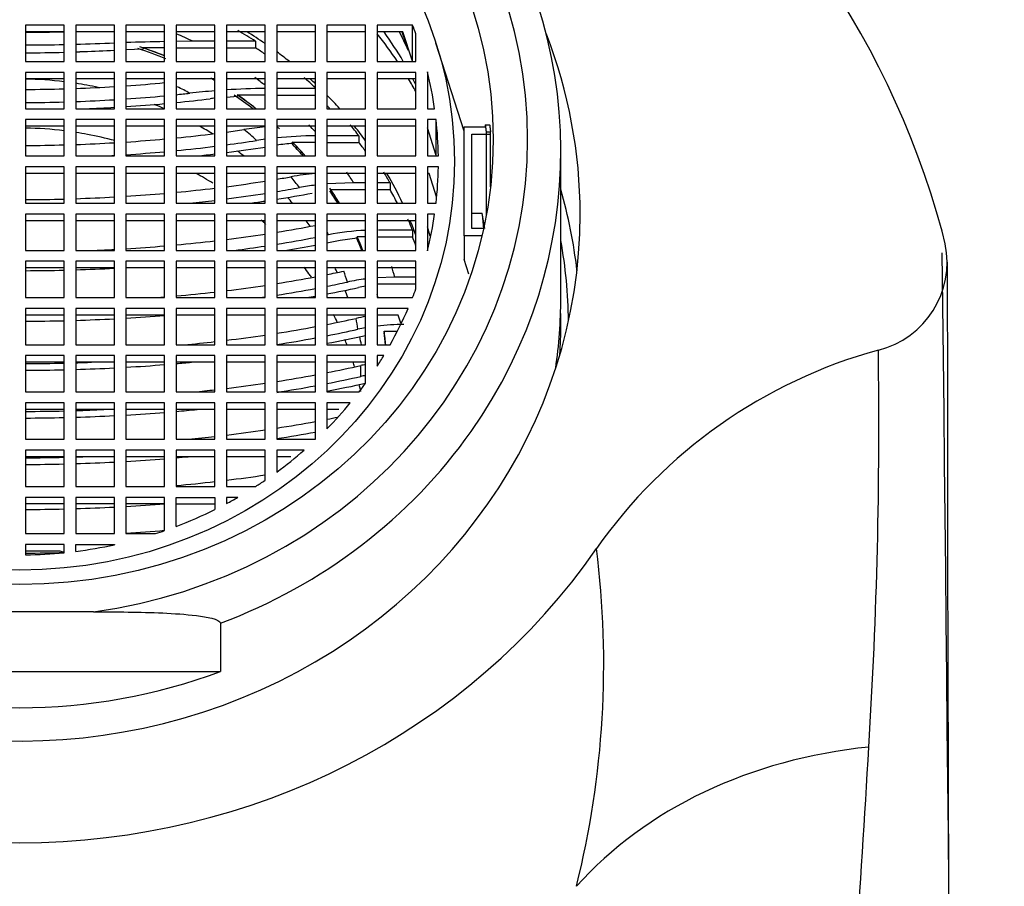
# Model space of a CAD drawing. Units: millimetres. Extents: x 0 to 1213, y 0 to 1424.
# Drawn here: x 719 to 745, y 1346 to 1369 of the extents above; entities that cross this region are included whole.
import ezdxf
from ezdxf import colors
from ezdxf.entities.mleader import LeaderData, LeaderLine
from ezdxf.math import Vec2, Vec3

# ---------------------------------------------------------------- set-up
doc = ezdxf.new("R2010")
doc.units = ezdxf.units.MM
doc.layers.add('DV2_Défaut', color=7, linetype='Continuous')
doc.layers.add('Défaut', color=7, linetype='Continuous')

# ---------------------------------------------------------------- blocks, each defined once
blk = doc.blocks.new('_DOT')
at = {"color": 0}
blk.add_line((0, 0), (-1, 0), dxfattribs=at)
at = {"color": 0, "const_width": 0.333}
blk.add_lwpolyline([(-0.1665, 0, 1), (0.1665, 0, 1)], format="xyb", close=True, dxfattribs=at)
blk = doc.blocks.new('SE1')
at = {"layer": 'DV2_Défaut', "color": 7, "linetype": 'Continuous'}
for p, q in [((720.639, 1368.726), (719.639, 1368.726)), ((719.639, 1368.726), (719.639, 1367.786)), ((720.639, 1367.786), (720.639, 1368.726)), ((721.939, 1368.726), (720.939, 1368.726)), ((720.939, 1368.726), (720.939, 1367.786)), ((721.939, 1367.786), (721.939, 1368.726)), ((722.239, 1368.726), (722.239, 1367.786)), ((723.239, 1368.726), (722.239, 1368.726)), ((723.239, 1367.786), (723.239, 1368.726)), ((724.539, 1368.726), (723.539, 1368.726)), ((723.539, 1368.726), (723.539, 1367.786)), ((724.539, 1367.786), (724.539, 1368.726)), ((724.839, 1368.726), (724.839, 1367.786)), ((725.839, 1368.726), (724.839, 1368.726)), ((725.839, 1367.786), (725.839, 1368.726)), ((727.138, 1368.726), (726.139, 1368.726)), ((726.139, 1368.726), (726.139, 1367.786)), ((727.138, 1367.786), (727.138, 1368.726)), ((727.438, 1368.726), (727.438, 1367.786)), ((728.438, 1368.726), (727.438, 1368.726)), ((728.438, 1367.786), (728.438, 1368.726)), ((728.738, 1368.726), (728.738, 1367.786)), ((729.652, 1368.726), (728.738, 1368.726)), ((729.652, 1367.793), (729.652, 1368.726)), ((720.639, 1368.555), (719.639, 1368.555)), ((721.939, 1368.555), (720.939, 1368.555)), ((723.239, 1368.555), (722.239, 1368.555)), ((724.539, 1368.555), (723.539, 1368.555)), ((725.839, 1368.555), (724.839, 1368.555)), ((727.138, 1368.555), (726.139, 1368.555)), ((728.438, 1368.555), (727.438, 1368.555)), ((729.402, 1368.555), (728.738, 1368.555)), ((729.377, 1368.555), (729.536, 1368.075)), ((729.652, 1367.793), (729.402, 1368.555)), ((729.738, 1367.786), (729.738, 1368.498)), ((723.975, 1368.308), (723.539, 1368.305)), ((724.539, 1368.308), (723.975, 1368.308)), ((725.593, 1368.308), (724.839, 1368.308)), ((725.593, 1368.308), (725.593, 1368.137)), ((730.989, 1365.986), (730.258, 1368.259)), ((722.239, 1368.092), (722.683, 1368.11)), ((722.683, 1368.137), (722.683, 1368.11)), ((723.239, 1368.137), (722.683, 1368.137)), ((723.539, 1368.137), (724.539, 1368.137)), ((724.839, 1368.137), (725.593, 1368.137)), ((719.639, 1367.786), (720.639, 1367.786)), ((720.939, 1367.786), (721.939, 1367.786)), ((722.239, 1367.786), (723.239, 1367.786)), ((723.539, 1367.786), (724.539, 1367.786)), ((724.839, 1367.786), (725.839, 1367.786)), ((726.139, 1367.786), (727.138, 1367.786)), ((727.438, 1367.786), (728.438, 1367.786)), ((728.738, 1367.786), (729.738, 1367.786)), ((720.639, 1367.504), (719.639, 1367.504)), ((719.639, 1367.504), (719.639, 1366.564)), ((720.639, 1366.564), (720.639, 1367.504)), ((721.939, 1367.504), (720.939, 1367.504)), ((720.939, 1367.504), (720.939, 1366.564)), ((721.939, 1366.564), (721.939, 1367.504)), ((723.239, 1367.504), (722.239, 1367.504)), ((722.239, 1367.504), (722.239, 1366.564)), ((723.239, 1366.564), (723.239, 1367.504)), ((724.539, 1367.504), (723.539, 1367.504)), ((723.539, 1367.504), (723.539, 1366.564)), ((724.539, 1366.564), (724.539, 1367.504)), ((725.839, 1367.504), (724.839, 1367.504)), ((724.839, 1367.504), (724.839, 1366.564)), ((725.839, 1366.564), (725.839, 1367.504)), ((727.138, 1367.504), (726.139, 1367.504)), ((726.139, 1367.504), (726.139, 1366.564)), ((727.138, 1366.564), (727.138, 1367.504)), ((728.438, 1367.504), (727.438, 1367.504)), ((727.438, 1367.504), (727.438, 1366.564)), ((728.438, 1366.564), (728.438, 1367.504)), ((729.738, 1367.504), (728.738, 1367.504)), ((728.738, 1367.504), (728.738, 1366.564)), ((729.738, 1366.564), (729.738, 1367.504)), ((730.038, 1367.516), (730.038, 1366.564)), ((720.639, 1367.333), (719.639, 1367.333)), ((721.939, 1367.333), (720.939, 1367.333)), ((723.239, 1367.333), (722.239, 1367.333)), ((724.539, 1367.333), (723.539, 1367.333)), ((725.839, 1367.333), (724.839, 1367.333)), ((727.138, 1367.333), (726.139, 1367.333)), ((728.438, 1367.333), (727.438, 1367.333)), ((729.738, 1367.333), (728.738, 1367.333)), ((727.138, 1367.086), (726.139, 1367.086)), ((724.839, 1366.866), (725.126, 1366.888)), ((725.126, 1366.915), (725.126, 1366.888)), ((725.839, 1366.915), (725.126, 1366.915)), ((726.139, 1366.915), (727.138, 1366.915)), ((719.639, 1366.564), (720.639, 1366.564)), ((720.939, 1366.564), (721.939, 1366.564)), ((722.239, 1366.564), (723.239, 1366.564)), ((723.539, 1366.564), (724.539, 1366.564)), ((724.839, 1366.564), (725.839, 1366.564)), ((726.139, 1366.564), (727.138, 1366.564)), ((727.438, 1366.564), (728.438, 1366.564)), ((728.738, 1366.564), (729.738, 1366.564)), ((730.038, 1366.564), (730.224, 1366.564)), ((720.639, 1366.282), (719.639, 1366.282)), ((719.639, 1366.282), (719.639, 1365.343)), ((720.639, 1365.343), (720.639, 1366.282)), ((721.939, 1366.282), (720.939, 1366.282)), ((720.939, 1366.282), (720.939, 1365.343)), ((721.939, 1365.343), (721.939, 1366.282)), ((723.239, 1366.282), (722.239, 1366.282)), ((722.239, 1366.282), (722.239, 1365.343)), ((723.239, 1365.343), (723.239, 1366.282)), ((724.539, 1366.282), (723.539, 1366.282)), ((723.539, 1366.282), (723.539, 1365.343)), ((724.539, 1365.343), (724.539, 1366.282)), ((725.839, 1366.282), (724.839, 1366.282)), ((724.839, 1366.282), (724.839, 1365.343)), ((725.839, 1365.343), (725.839, 1366.282)), ((727.138, 1366.282), (726.139, 1366.282)), ((726.139, 1366.282), (726.139, 1365.343)), ((727.138, 1365.343), (727.138, 1366.282)), ((728.438, 1366.282), (727.438, 1366.282)), ((727.438, 1366.282), (727.438, 1365.343)), ((728.438, 1365.343), (728.438, 1366.282)), ((729.738, 1366.282), (728.738, 1366.282)), ((728.738, 1366.282), (728.738, 1365.343)), ((729.738, 1365.343), (729.738, 1366.282)), ((730.038, 1366.282), (730.038, 1365.343)), ((730.261, 1366.282), (730.038, 1366.282)), ((730.261, 1365.35), (730.261, 1366.282)), ((720.639, 1366.111), (719.639, 1366.111)), ((721.939, 1366.111), (720.939, 1366.111)), ((723.239, 1366.111), (722.239, 1366.111)), ((724.539, 1366.111), (723.539, 1366.111)), ((725.839, 1366.111), (724.839, 1366.111)), ((727.138, 1366.111), (726.139, 1366.111)), ((728.438, 1366.111), (727.438, 1366.111)), ((729.738, 1366.111), (728.738, 1366.111)), ((730.261, 1365.35), (730.038, 1366.069)), ((730.989, 1363.279), (730.989, 1366.098)), ((730.989, 1366.098), (731.534, 1366.098)), ((731.189, 1365.91), (731.67, 1365.91)), ((731.189, 1363.469), (731.189, 1365.91)), ((731.534, 1366.15), (731.647, 1366.15)), ((731.534, 1366.15), (731.534, 1366.098)), ((731.557, 1365.962), (731.67, 1365.962)), ((731.557, 1365.962), (731.557, 1363.792)), ((731.67, 1364.545), (731.67, 1365.962)), ((731.67, 1364.545), (731.67, 1365.91)), ((726.557, 1365.694), (726.557, 1365.666)), ((727.138, 1365.694), (726.557, 1365.694)), ((728.265, 1365.865), (727.438, 1365.865)), ((727.438, 1365.694), (728.265, 1365.694)), ((728.265, 1365.865), (728.265, 1365.694)), ((733.489, 1361.662), (733.489, 1365.472)), ((719.639, 1365.343), (720.639, 1365.343)), ((720.939, 1365.343), (721.939, 1365.343)), ((722.239, 1365.343), (723.239, 1365.343)), ((723.539, 1365.343), (724.539, 1365.343)), ((724.839, 1365.343), (725.839, 1365.343)), ((726.139, 1365.343), (727.138, 1365.343)), ((727.438, 1365.343), (728.438, 1365.343)), ((728.738, 1365.343), (729.738, 1365.343)), ((730.038, 1365.343), (730.321, 1365.343)), ((720.639, 1365.061), (719.639, 1365.061)), ((719.639, 1365.061), (719.639, 1364.121)), ((720.639, 1364.89), (719.639, 1364.89)), ((720.639, 1364.121), (720.639, 1365.061)), ((720.939, 1365.061), (720.939, 1364.121)), ((721.939, 1365.061), (720.939, 1365.061)), ((721.939, 1364.89), (720.939, 1364.89)), ((721.939, 1364.121), (721.939, 1365.061)), ((723.239, 1365.061), (722.239, 1365.061)), ((722.239, 1365.061), (722.239, 1364.121)), ((723.239, 1364.89), (722.239, 1364.89)), ((723.239, 1364.121), (723.239, 1365.061)), ((724.539, 1365.061), (723.539, 1365.061)), ((723.539, 1365.061), (723.539, 1364.121)), ((724.539, 1364.89), (723.539, 1364.89)), ((724.539, 1364.121), (724.539, 1365.061)), ((725.839, 1365.061), (724.839, 1365.061)), ((724.839, 1365.061), (724.839, 1364.121)), ((725.839, 1364.89), (724.839, 1364.89)), ((725.839, 1364.121), (725.839, 1365.061)), ((727.138, 1365.061), (726.139, 1365.061)), ((726.139, 1365.061), (726.139, 1364.121)), ((727.138, 1364.89), (726.139, 1364.89)), ((727.138, 1364.121), (727.138, 1365.061)), ((728.438, 1365.061), (727.438, 1365.061)), ((727.438, 1365.061), (727.438, 1364.121)), ((728.438, 1364.89), (727.438, 1364.89)), ((728.438, 1364.121), (728.438, 1365.061)), ((729.738, 1365.061), (728.738, 1365.061)), ((728.738, 1365.061), (728.738, 1364.121)), ((729.738, 1364.89), (728.738, 1364.89)), ((729.738, 1364.121), (729.738, 1365.061)), ((730.321, 1365.061), (730.038, 1365.061)), ((730.038, 1365.061), (730.038, 1364.121)), ((730.086, 1364.89), (730.038, 1364.89)), ((730.271, 1364.289), (730.086, 1364.89)), ((728.13, 1364.646), (727.438, 1364.618)), ((728.438, 1364.646), (728.13, 1364.646)), ((729.07, 1364.646), (728.738, 1364.646)), ((729.07, 1364.646), (729.07, 1364.475)), ((727.535, 1364.475), (728.438, 1364.475)), ((727.535, 1364.475), (727.535, 1364.447)), ((728.738, 1364.475), (729.07, 1364.475)), ((719.639, 1364.121), (720.639, 1364.121)), ((720.939, 1364.121), (721.939, 1364.121)), ((722.239, 1364.121), (723.239, 1364.121)), ((723.539, 1364.121), (724.539, 1364.121)), ((724.839, 1364.121), (725.839, 1364.121)), ((726.139, 1364.121), (727.138, 1364.121)), ((727.438, 1364.121), (728.438, 1364.121)), ((728.738, 1364.121), (729.738, 1364.121)), ((730.038, 1364.121), (730.261, 1364.121)), ((720.639, 1363.839), (719.639, 1363.839)), ((719.639, 1363.839), (719.639, 1362.9)), ((720.639, 1363.668), (719.639, 1363.668)), ((720.639, 1362.9), (720.639, 1363.839)), ((720.939, 1363.839), (720.939, 1362.9)), ((721.939, 1363.839), (720.939, 1363.839)), ((721.939, 1363.668), (720.939, 1363.668)), ((721.939, 1362.9), (721.939, 1363.839)), ((723.239, 1363.839), (722.239, 1363.839)), ((722.239, 1363.839), (722.239, 1362.9)), ((723.239, 1363.668), (722.239, 1363.668)), ((723.239, 1362.9), (723.239, 1363.839)), ((724.539, 1363.839), (723.539, 1363.839)), ((723.539, 1363.839), (723.539, 1362.9)), ((724.539, 1363.668), (723.539, 1363.668)), ((724.539, 1362.9), (724.539, 1363.839)), ((725.839, 1363.839), (724.839, 1363.839)), ((724.839, 1363.839), (724.839, 1362.9)), ((725.839, 1363.668), (724.839, 1363.668)), ((725.839, 1362.9), (725.839, 1363.839)), ((727.138, 1363.839), (726.139, 1363.839)), ((726.139, 1363.839), (726.139, 1362.9)), ((727.138, 1363.668), (726.139, 1363.668)), ((727.138, 1362.9), (727.138, 1363.839)), ((728.438, 1363.839), (727.438, 1363.839)), ((727.438, 1363.839), (727.438, 1362.9)), ((728.438, 1363.668), (727.438, 1363.668)), ((728.438, 1362.9), (728.438, 1363.839)), ((729.738, 1363.839), (728.738, 1363.839)), ((728.738, 1363.839), (728.738, 1362.9)), ((729.738, 1363.668), (728.738, 1363.668)), ((729.738, 1362.9), (729.738, 1363.839)), ((730.224, 1363.839), (730.038, 1363.839)), ((730.038, 1363.839), (730.038, 1362.887)), ((731.458, 1363.858), (731.189, 1363.858)), ((731.519, 1363.469), (731.458, 1363.858)), ((729.65, 1363.424), (728.769, 1363.424)), ((729.65, 1363.424), (729.65, 1363.253)), ((730.112, 1363.267), (730.038, 1363.506)), ((731.492, 1363.469), (731.189, 1363.469)), ((743.433, 1363.065), (743.353, 1363.399)), ((727.476, 1363.303), (727.438, 1363.295)), ((727.779, 1363.16), (728.217, 1363.226)), ((728.217, 1363.253), (728.217, 1363.226)), ((728.438, 1363.253), (728.217, 1363.253)), ((728.738, 1363.253), (729.65, 1363.253)), ((731.449, 1363.279), (730.989, 1363.279)), ((730.989, 1363.279), (730.989, 1362.663)), ((719.639, 1362.9), (720.639, 1362.9)), ((720.939, 1362.9), (721.939, 1362.9)), ((722.239, 1362.9), (723.239, 1362.9)), ((723.539, 1362.9), (724.539, 1362.9)), ((724.839, 1362.9), (725.839, 1362.9)), ((726.139, 1362.9), (727.138, 1362.9)), ((727.438, 1362.9), (728.438, 1362.9)), ((728.738, 1362.9), (729.738, 1362.9)), ((720.639, 1362.618), (719.639, 1362.618)), ((719.639, 1362.618), (719.639, 1361.678)), ((720.639, 1361.678), (720.639, 1362.618)), ((720.939, 1362.618), (720.939, 1361.678)), ((721.939, 1362.618), (720.939, 1362.618)), ((721.939, 1361.678), (721.939, 1362.618)), ((723.239, 1362.618), (722.239, 1362.618)), ((722.239, 1362.618), (722.239, 1361.678)), ((723.239, 1361.678), (723.239, 1362.618)), ((724.539, 1362.618), (723.539, 1362.618)), ((723.539, 1362.618), (723.539, 1361.678)), ((724.539, 1361.678), (724.539, 1362.618)), ((725.839, 1362.618), (724.839, 1362.618)), ((724.839, 1362.618), (724.839, 1361.678)), ((725.839, 1361.678), (725.839, 1362.618)), ((727.138, 1362.618), (726.139, 1362.618)), ((726.139, 1362.618), (726.139, 1361.678)), ((727.138, 1361.678), (727.138, 1362.618)), ((728.438, 1362.618), (727.438, 1362.618)), ((727.438, 1362.618), (727.438, 1361.678)), ((728.438, 1361.678), (728.438, 1362.618)), ((729.738, 1362.618), (728.738, 1362.618)), ((728.738, 1362.618), (728.738, 1361.678)), ((729.738, 1361.905), (729.738, 1362.618)), ((731.107, 1362.283), (730.989, 1362.663)), ((720.639, 1362.447), (719.639, 1362.447)), ((721.939, 1362.447), (720.939, 1362.447)), ((723.239, 1362.447), (722.239, 1362.447)), ((724.539, 1362.447), (723.539, 1362.447)), ((725.839, 1362.447), (724.839, 1362.447)), ((727.138, 1362.447), (726.139, 1362.447)), ((728.438, 1362.447), (727.438, 1362.447)), ((729.725, 1362.447), (728.738, 1362.447)), ((729.738, 1362.404), (729.725, 1362.447)), ((729.193, 1362.203), (728.738, 1362.187)), ((729.738, 1362.203), (729.193, 1362.203)), ((728.738, 1362.032), (729.738, 1362.032)), ((719.639, 1361.678), (720.639, 1361.678)), ((720.939, 1361.678), (721.939, 1361.678)), ((722.239, 1361.678), (723.239, 1361.678)), ((723.539, 1361.678), (724.539, 1361.678)), ((724.839, 1361.678), (725.839, 1361.678)), ((726.139, 1361.678), (727.138, 1361.678)), ((727.438, 1361.678), (728.438, 1361.678)), ((728.738, 1361.678), (729.652, 1361.678)), ((720.639, 1361.396), (719.639, 1361.396)), ((719.639, 1361.396), (719.639, 1360.456)), ((720.639, 1360.456), (720.639, 1361.396)), ((720.939, 1361.396), (720.939, 1360.456)), ((721.939, 1361.396), (720.939, 1361.396)), ((721.939, 1360.456), (721.939, 1361.396)), ((723.239, 1361.396), (722.239, 1361.396)), ((722.239, 1361.396), (722.239, 1360.456)), ((723.239, 1360.456), (723.239, 1361.396)), ((724.539, 1361.396), (723.539, 1361.396)), ((723.539, 1361.396), (723.539, 1360.456)), ((724.539, 1360.456), (724.539, 1361.396)), ((725.839, 1361.396), (724.839, 1361.396)), ((724.839, 1361.396), (724.839, 1360.456)), ((725.839, 1360.456), (725.839, 1361.396)), ((727.138, 1361.396), (726.139, 1361.396)), ((726.139, 1361.396), (726.139, 1360.456)), ((727.138, 1360.456), (727.138, 1361.396)), ((728.438, 1361.396), (727.438, 1361.396)), ((727.438, 1361.396), (727.438, 1360.456)), ((728.438, 1360.456), (728.438, 1361.396)), ((729.536, 1361.396), (728.738, 1361.396)), ((728.738, 1361.396), (728.738, 1360.456)), ((720.639, 1361.225), (719.639, 1361.225)), ((721.939, 1361.225), (720.939, 1361.225)), ((723.239, 1361.225), (722.239, 1361.225)), ((724.539, 1361.225), (723.539, 1361.225)), ((725.839, 1361.225), (724.839, 1361.225)), ((727.138, 1361.225), (726.139, 1361.225)), ((728.438, 1361.225), (727.438, 1361.225)), ((729.283, 1361.225), (728.738, 1361.225)), ((729.351, 1361.021), (729.283, 1361.225)), ((728.919, 1360.81), (729.262, 1360.81)), ((728.919, 1360.81), (728.919, 1360.783)), ((719.639, 1360.456), (720.639, 1360.456)), ((720.939, 1360.456), (721.939, 1360.456)), ((722.239, 1360.456), (723.239, 1360.456)), ((723.539, 1360.456), (724.539, 1360.456)), ((724.839, 1360.456), (725.839, 1360.456)), ((726.139, 1360.456), (727.138, 1360.456)), ((727.438, 1360.456), (728.438, 1360.456)), ((728.738, 1360.456), (729.073, 1360.456)), ((720.639, 1360.177), (719.639, 1360.177)), ((719.639, 1360.177), (719.639, 1359.238)), ((720.639, 1359.238), (720.639, 1360.177)), ((720.939, 1360.177), (720.939, 1359.238)), ((721.939, 1360.177), (720.939, 1360.177)), ((721.939, 1359.238), (721.939, 1360.177)), ((723.239, 1360.177), (722.239, 1360.177)), ((722.239, 1360.177), (722.239, 1359.238)), ((723.239, 1359.238), (723.239, 1360.177)), ((724.539, 1360.177), (723.539, 1360.177)), ((723.539, 1360.177), (723.539, 1359.238)), ((724.539, 1359.238), (724.539, 1360.177)), ((725.839, 1360.177), (724.839, 1360.177)), ((724.839, 1360.177), (724.839, 1359.238)), ((725.839, 1359.238), (725.839, 1360.177)), ((727.138, 1360.177), (726.139, 1360.177)), ((726.139, 1360.177), (726.139, 1359.238)), ((727.138, 1359.238), (727.138, 1360.177)), ((728.438, 1360.177), (727.438, 1360.177)), ((727.438, 1360.177), (727.438, 1359.238)), ((728.438, 1359.465), (728.438, 1360.177)), ((728.91, 1360.177), (728.738, 1360.177)), ((728.738, 1360.177), (728.738, 1359.902)), ((720.639, 1360.006), (719.639, 1360.006)), ((721.939, 1360.006), (720.939, 1360.006)), ((723.239, 1360.006), (722.239, 1360.006)), ((724.539, 1360.006), (723.539, 1360.006)), ((725.839, 1360.006), (724.839, 1360.006)), ((727.138, 1360.006), (726.139, 1360.006)), ((728.438, 1360.006), (727.438, 1360.006)), ((719.639, 1359.238), (720.639, 1359.238)), ((720.939, 1359.238), (721.939, 1359.238)), ((722.239, 1359.238), (723.239, 1359.238)), ((723.539, 1359.238), (724.539, 1359.238)), ((724.839, 1359.238), (725.839, 1359.238)), ((726.139, 1359.238), (727.138, 1359.238)), ((727.438, 1359.238), (728.268, 1359.238)), ((720.639, 1358.956), (719.639, 1358.956)), ((719.639, 1358.956), (719.639, 1358.016)), ((720.639, 1358.785), (719.639, 1358.785)), ((720.639, 1358.016), (720.639, 1358.956)), ((720.939, 1358.956), (720.939, 1358.016)), ((721.939, 1358.956), (720.939, 1358.956)), ((721.939, 1358.785), (720.939, 1358.785)), ((721.939, 1358.016), (721.939, 1358.956)), ((723.239, 1358.956), (722.239, 1358.956)), ((722.239, 1358.956), (722.239, 1358.016)), ((723.239, 1358.785), (722.239, 1358.785)), ((723.239, 1358.016), (723.239, 1358.956)), ((724.539, 1358.956), (723.539, 1358.956)), ((723.539, 1358.956), (723.539, 1358.016)), ((724.539, 1358.785), (723.539, 1358.785)), ((724.539, 1358.016), (724.539, 1358.956)), ((725.839, 1358.956), (724.839, 1358.956)), ((724.839, 1358.956), (724.839, 1358.016)), ((725.839, 1358.785), (724.839, 1358.785)), ((725.839, 1358.016), (725.839, 1358.956)), ((727.138, 1358.956), (726.139, 1358.956)), ((726.139, 1358.956), (726.139, 1358.016)), ((727.138, 1358.785), (726.139, 1358.785)), ((727.138, 1358.016), (727.138, 1358.956)), ((728.043, 1358.956), (727.438, 1358.956)), ((727.438, 1358.956), (727.438, 1358.286)), ((727.744, 1358.785), (727.438, 1358.785)), ((719.639, 1358.016), (720.639, 1358.016)), ((720.939, 1358.016), (721.939, 1358.016)), ((722.239, 1358.016), (723.239, 1358.016)), ((723.539, 1358.016), (724.539, 1358.016)), ((724.839, 1358.016), (725.839, 1358.016)), ((726.139, 1358.016), (727.138, 1358.016)), ((720.639, 1357.734), (719.639, 1357.734)), ((719.639, 1357.734), (719.639, 1356.794)), ((720.639, 1357.563), (719.639, 1357.563)), ((720.639, 1356.794), (720.639, 1357.734)), ((720.939, 1357.734), (720.939, 1356.794)), ((721.939, 1357.734), (720.939, 1357.734)), ((721.939, 1357.563), (720.939, 1357.563)), ((721.939, 1356.794), (721.939, 1357.734)), ((723.239, 1357.734), (722.239, 1357.734)), ((722.239, 1357.734), (722.239, 1356.794)), ((723.239, 1357.563), (722.239, 1357.563)), ((723.239, 1356.794), (723.239, 1357.734)), ((724.539, 1357.734), (723.539, 1357.734)), ((723.539, 1357.734), (723.539, 1356.794)), ((724.539, 1357.563), (723.539, 1357.563)), ((724.539, 1356.794), (724.539, 1357.734)), ((725.839, 1357.734), (724.839, 1357.734)), ((724.839, 1357.734), (724.839, 1356.794)), ((725.839, 1357.563), (724.839, 1357.563)), ((725.839, 1356.954), (725.839, 1357.734)), ((726.851, 1357.734), (726.139, 1357.734)), ((726.139, 1357.734), (726.139, 1357.166)), ((726.502, 1357.563), (726.139, 1357.563)), ((719.639, 1356.794), (720.639, 1356.794)), ((720.939, 1356.794), (721.939, 1356.794)), ((722.239, 1356.794), (723.239, 1356.794)), ((723.539, 1356.794), (724.539, 1356.794)), ((724.839, 1356.794), (725.597, 1356.794)), ((720.639, 1356.512), (719.639, 1356.512)), ((719.639, 1356.512), (719.639, 1355.573)), ((720.639, 1355.573), (720.639, 1356.512)), ((721.939, 1356.512), (720.939, 1356.512)), ((720.939, 1356.512), (720.939, 1355.573)), ((721.939, 1355.573), (721.939, 1356.512)), ((723.239, 1356.512), (722.239, 1356.512)), ((722.239, 1356.512), (722.239, 1355.573)), ((723.239, 1355.651), (723.239, 1356.512)), ((723.539, 1355.76), (723.539, 1356.512)), ((723.539, 1356.512), (724.539, 1356.512)), ((724.539, 1356.512), (724.539, 1356.196)), ((725.132, 1356.512), (724.839, 1356.512)), ((724.839, 1356.512), (724.839, 1356.35)), ((720.639, 1356.341), (719.639, 1356.341)), ((721.939, 1356.341), (720.939, 1356.341)), ((723.239, 1356.341), (722.239, 1356.341)), ((723.539, 1356.341), (724.539, 1356.341)), ((719.639, 1355.573), (720.639, 1355.573)), ((720.939, 1355.573), (721.939, 1355.573)), ((722.239, 1355.573), (723.004, 1355.573)), ((720.639, 1355.291), (719.639, 1355.291)), ((719.639, 1355.291), (719.639, 1355.023)), ((720.639, 1355.08), (720.639, 1355.291)), ((720.939, 1355.114), (720.939, 1355.291)), ((720.939, 1355.291), (721.939, 1355.291)), ((721.939, 1355.291), (721.939, 1355.286)), ((720.535, 1355.12), (719.639, 1355.12)), ((721.398, 1353.551), (717.579, 1353.551)), ((724.685, 1353.256), (724.685, 1352.011)), ((714.293, 1352.011), (724.685, 1352.011))]:
    blk.add_line(p, q, dxfattribs=at)
for centre, radius, start, end in [((721.327, 1357.316), 22.852, 15.4398, 94.6128), ((719.444, 1449.705), 81.162, 270.13783, 270.8438), ((719.451, 1419.665), 51.453, 270.2095, 271.3231), ((716.302, 1535.096), 166.927, 271.59186, 271.93526), ((724.851, 1289.003), 79.314, 91.16485, 91.88751), ((711.865, 1589.017), 221.168, 272.40437, 272.61066), ((726.183, 1346.597), 20.496, 94.6014, 96.4204), ((725.977, 1349.745), 17.342, 90.4571, 93.7637), ((725.876, 1354.887), 12.024, 96.3843, 96.9577), ((726.884, 1355.223), 10.919, 95.4937, 98.3857), ((727.041, 1356.643), 9.211, 97.4975, 98.8822), ((727.232, 1354.962), 10.902, 90.4921, 95.7539), ((727.156, 1358.322), 7.369, 94.6596, 97.9345), ((727.821, 1357.382), 7.537, 95.199, 100.0353), ((727.95, 1357.844), 6.792, 96.8629, 100.3932), ((728.698, 1357.113), 6.309, 92.3559, 101.1638), ((741.144, 1362.59), 2.337, 283.854, 11.7232), ((-9589.715, 1248.112), 10333.711, 0.151612, 0.6361219), ((4952.3, 1362.675), 4208.812, 180.001084, 180.629211), ((729.029, 1357.102), 5.091, 96.6617, 102.0548), ((729.015, 1358.404), 3.616, 99.1759, 102.1873), ((729.165, 1356.745), 4.503, 99.287, 102.4705), ((729.19, 1356.58), 4.384, 99.8717, 102.5493), ((729.424, 1354.873), 6.108, 89.9297, 96.4462), ((745.188, 1347.626), 13.164, 105.3473, 144.9431), ((609.523, 1358.366), 132.195, 356.39403, 0.84704), ((729.23, 1355.836), 4.186, 100.8996, 102.6751), ((720.521, 1359.779), 7.792, 358.9634, 1.0366), ((729.23, 1355.554), 4.186, 100.8996, 102.6751), ((719.35, 1351.427), 3.878, 70.5947, 72.219), ((710.778, 1352.208), 23.821, 346.0143, 7.1836), ((346.32, 1372.507), 395.774, 355.95875, 356.74734)]:
    blk.add_arc(centre, radius, start, end, dxfattribs=at)
for centre, major_axis, ratio, start_param, end_param in [((719.489, 1365.767), (-13.14, 0), 0.939693, 1.716654, 4.566531), ((719.489, 1365.472), (-14, 0), 0.939693, 2.557391, 3.732849), ((719.489, 1365.202), (10.833, 0), 0.939693, 0.329768, 0.353476), ((719.489, 1363.834), (14.5, 0), 0.939693, 2.792616, 6.283185), ((719.489, 1359.9), (10.009, 0), 0.939693, 1.105986, 1.154212), ((719.489, 1359.9), (10.831, 0), 0.939693, 0.972073, 1.023154), ((719.489, 1360.003), (10.831, 0), 0.939693, 0.944339, 0.997674), ((719.489, 1362.004), (11.55, 0), 0.939693, 0.56179, 0.642144), ((719.489, 1362.637), (11.336, 0), 0.939693, 0.504549, 0.589056), ((719.489, 1364.269), (10.833, 0), 0.939693, 0.383161, 0.434504), ((719.489, 1363.834), (14.5, 0), 0.939693, 0, 0.348976), ((719.489, 1372.768), (13.913, 0), 0.34202, 4.72317, 4.795139), ((719.489, 1359.666), (9.5, 0), 0.939693, 1.161206, 1.243076), ((719.489, 1359.729), (-9.5, 0), 0.939693, 4.306496, 4.37912), ((719.489, 1359.729), (9.5, 0), 0.939693, 1.165015, 1.227927), ((719.489, 1359.729), (10.831, 0), 0.939693, 0.944339, 0.972074), ((719.489, 1360.003), (10.831, 0), 0.939693, 0.870555, 0.909708), ((719.489, 1365.202), (10.833, 0), 0.939693, 0.134252, 0.229368), ((719.489, 1358.874), (9, 0), 0.939693, 1.442668, 1.554129), ((719.489, 1358.874), (9, 0), 0.939693, 1.343243, 1.40898), ((719.489, 1371.829), (13.935, 0), 0.34202, -1.372145, -1.298328), ((719.489, 1359.729), (-9.5, 0), 0.939693, 4.151925, 4.164694), ((719.489, 1359.9), (10.009, 0), 0.939693, 0.88352, 0.917354), ((719.489, 1359.9), (10.831, 0), 0.939693, 0.786612, 0.823794), ((719.489, 1360.003), (10.831, 0), 0.939693, 0.786612, 0.804071), ((719.489, 1362.004), (11.55, 0), 0.939693, 0.479136, 0.513205), ((719.489, 1362.637), (11.336, 0), 0.939693, 0.442639, 0.456594), ((719.489, 1371.829), (13.935, 0), 0.34202, 4.723154, 4.79501), ((719.489, 1371.829), (13.935, 0), 0.34202, -1.466552, -1.394059), ((719.489, 1371.547), (14.102, 0), 0.34202, -1.279494, -1.253305), ((719.489, 1359.779), (8.824, 0), 0.939693, 1.048444, 1.090134), ((719.489, 1371.547), (14.102, 0), 0.34202, 4.723026, 4.79403), ((719.489, 1371.547), (14.102, 0), 0.34202, -1.46779, -1.396172), ((719.489, 1371.547), (14.102, 0), 0.34202, -1.374527, -1.301632), ((719.489, 1371.547), (14.668, 0), 0.34202, -1.382197, -1.312267), ((719.489, 1358.874), (9, 0), 0.939693, 1.141021, 1.173658), ((719.489, 1371.547), (14.668, 0), 0.34202, -1.29105, -1.227982), ((719.489, 1359.666), (9.5, 0), 0.939693, 0.88313, 0.946854), ((719.489, 1359.729), (-9.5, 0), 0.939693, 4.013619, 4.07807), ((719.489, 1359.729), (9.5, 0), 0.939693, 0.872026, 0.935594), ((719.489, 1360.003), (10.831, 0), 0.939693, 0.70058, 0.746683), ((719.489, 1371.547), (14.668, 0), 0.34202, -1.453917, -1.402979), ((719.489, 1359.729), (10.831, 0), 0.939693, 0.736292, 0.746683), ((719.489, 1365.202), (10.833, 0), 0.939693, 0.013847, 0.106356), ((719.489, 1370.607), (14.6, 0), 0.34202, -1.289707, -1.217602), ((719.489, 1358.874), (9, 0), 0.939693, 0.983418, 1.026937), ((719.489, 1370.607), (14.6, 0), 0.34202, -1.195611, -1.162036), ((719.489, 1359.779), (8.824, 0), 0.939693, 0.802819, 0.853091), ((719.489, 1359.729), (-9.5, 0), 0.939693, 3.927036, 3.936991), ((719.489, 1359.9), (10.009, 0), 0.939693, 0.700907, 0.726305), ((719.489, 1359.9), (10.831, 0), 0.939693, 0.62612, 0.660743), ((719.489, 1360.003), (10.831, 0), 0.939693, 0.598337, 0.643702), ((719.489, 1370.607), (14.6, 0), 0.34202, -1.471315, -1.402187), ((719.489, 1370.607), (14.6, 0), 0.34202, -1.381305, -1.311031), ((719.489, 1370.325), (14.733, 0), 0.34202, -1.199161, -1.141687), ((719.489, 1359.666), (9.5, 0), 0.939693, 0.689158, 0.738586), ((719.489, 1359.729), (-9.5, 0), 0.939693, 3.821591, 3.87585), ((719.489, 1359.729), (9.5, 0), 0.939693, 0.679999, 0.731665), ((719.489, 1359.729), (10.831, 0), 0.939693, 0.598337, 0.62612), ((719.489, 1370.607), (14.6, 0), 0.34202, 4.722663, 4.791239), ((719.489, 1370.325), (14.733, 0), 0.34202, -1.383034, -1.313427), ((719.489, 1370.325), (14.733, 0), 0.34202, -1.29231, -1.220925), ((719.489, 1370.325), (15.276, 0), 0.34202, -1.212976, -1.142087), ((719.489, 1358.874), (9, 0), 0.939693, 0.870774, 0.894302), ((719.489, 1370.325), (14.733, 0), 0.34202, -1.421119, -1.403723), ((719.489, 1370.325), (15.276, 0), 0.34202, -1.265226, -1.233863), ((719.489, 1359.9), (10.009, 0), 0.939693, 0.528861, 0.563594), ((719.489, 1359.9), (10.831, 0), 0.939693, 0.48505, 0.516314), ((719.489, 1360.003), (10.831, 0), 0.939693, 0.416553, 0.500809), ((719.489, 1365.202), (10.833, 0), 0.939693, 6.176829, 6.269338), ((719.489, 1369.386), (15.124, 0), 0.34202, -1.209234, -1.137511), ((719.489, 1369.386), (15.124, 0), 0.34202, -1.115543, -1.088189), ((719.489, 1359.779), (8.824, 0), 0.939693, 0.609335, 0.651005), ((719.489, 1369.386), (15.124, 0), 0.34202, -1.299707, -1.230358), ((719.489, 1369.106), (15.226, 0), 0.34202, -1.118812, -1.075585), ((719.489, 1369.106), (15.752, 0), 0.34202, -1.134959, -1.069584), ((719.489, 1359.729), (-9.5, 0), 0.939693, 3.655921, 3.707069), ((719.489, 1359.666), (9.5, 0), 0.939693, 0.522497, 0.564585), ((719.489, 1359.729), (9.5, 0), 0.939693, 0.514328, 0.560464), ((719.489, 1359.729), (10.831, 0), 0.939693, 0.446148, 0.48505), ((719.489, 1360.927), (14.5, 0), 0.939693, 0.106884, 0.263373), ((719.489, 1369.386), (15.124, 0), 0.34202, 4.722307, 4.788499), ((719.489, 1369.386), (15.124, 0), 0.34202, -1.474777, -1.408088), ((719.489, 1369.386), (15.124, 0), 0.34202, -1.387953, -1.320237), ((719.489, 1369.106), (15.226, 0), 0.34202, -1.277543, -1.232725), ((719.489, 1369.106), (15.226, 0), 0.34202, -1.211761, -1.140601), ((719.489, 1369.106), (15.752, 0), 0.34202, -1.18195, -1.155868), ((719.489, 1358.874), (9, 0), 0.939693, 0.669231, 0.691666), ((719.489, 1358.874), (9, 0), 0.939693, 0.581862, 0.602652), ((719.489, 1359.9), (10.831, 0), 0.939693, 0.353547, 0.383238), ((719.489, 1360.003), (10.831, 0), 0.939693, 0.329207, 0.368386), ((719.489, 1365.202), (10.833, 0), 0.939693, 6.053818, 6.148933), ((719.489, 1362.637), (-12.039, 0), 0.939693, 3.216228, 3.249782), ((719.489, 1368.167), (15.522, 0), 0.34202, -1.128048, -1.05548), ((719.489, 1359.779), (8.824, 0), 0.939693, 0.438953, 0.448926), ((719.489, 1368.167), (15.522, 0), 0.34202, -1.306821, -1.23942), ((719.489, 1368.167), (15.522, 0), 0.34202, -1.218907, -1.149332), ((719.489, 1367.885), (15.597, 0), 0.34202, -1.130333, -1.058209), ((719.489, 1367.885), (16.111, 0), 0.34202, -1.054786, -1.030306), ((719.489, 1359.666), (9.5, 0), 0.939693, 0.37063, 0.410732), ((719.489, 1359.729), (9.5, 0), 0.939693, 0.363029, 0.405781), ((719.489, 1359.729), (-9.5, 0), 0.939693, 3.504622, 3.545819), ((719.489, 1359.729), (10.831, 0), 0.939693, 0.329207, 0.353547), ((719.489, 1360.927), (-14.2, 0), 0.939693, 3.152534, 3.309627), ((719.489, 1368.167), (15.522, 0), 0.34202, -1.445474, -1.412293), ((719.489, 1368.167), (15.522, 0), 0.34202, -1.392688, -1.32679), ((719.489, 1367.885), (15.597, 0), 0.34202, -1.206932, -1.151493), ((719.489, 1367.885), (16.111, 0), 0.34202, -1.130734, -1.076067), ((719.489, 1367.885), (16.111, 0), 0.34202, 4.7217, 4.78383), ((719.489, 1367.885), (16.111, 0), 0.34202, -1.480674, -1.418134), ((719.489, 1366.945), (15.804, 0), 0.34202, -1.043738, -1.011599), ((719.489, 1358.874), (9, 0), 0.939693, 0.420595, 0.436075), ((719.489, 1359.779), (8.824, 0), 0.939693, 0.281359, 0.31694), ((719.489, 1359.9), (10.009, 0), 0.939693, 0.247294, 0.278335), ((719.489, 1366.945), (15.804, 0), 0.34202, -1.136498, -1.065564), ((719.489, 1366.945), (15.804, 0), 0.34202, -1.225455, -1.157323), ((719.489, 1366.663), (15.853, 0), 0.34202, -1.137939, -1.067283), ((719.489, 1366.663), (15.853, 0), 0.34202, -1.045546, -1.006651), ((719.489, 1366.663), (16.359, 0), 0.34202, -1.063372, -1.00553), ((719.489, 1358.874), (9, 0), 0.939693, 0.337887, 0.36152), ((719.489, 1365.202), (10.833, 0), 0.939693, 5.929709, 5.953417), ((719.489, 1366.945), (15.804, 0), 0.34202, -1.344223, -1.331233), ((719.489, 1366.945), (15.804, 0), 0.34202, -1.311644, -1.245557), ((719.489, 1366.663), (15.853, 0), 0.34202, -1.166608, -1.158687), ((719.489, 1366.663), (16.359, 0), 0.34202, -1.099537, -1.084235), ((719.489, 1359.729), (9.5, 0), 0.939693, 0.220037, 0.2302), ((719.489, 1361.662), (14, 0), 0.939693, 6.145036, 6.283185), ((719.489, 1365.202), (10.833, 0), 0.939693, 5.798236, 5.900025), ((719.489, 1366.663), (16.359, 0), 0.34202, 4.721558, 4.782744), ((719.489, 1366.663), (16.359, 0), 0.34202, -1.482045, -1.420468), ((719.489, 1366.663), (16.359, 0), 0.34202, -1.401894, -1.339511), ((719.489, 1365.724), (15.976, 0), 0.34202, -1.049985, -0.994644), ((719.489, 1359.779), (8.824, 0), 0.939693, 0.130703, 0.165079), ((719.489, 1360.978), (14, 0), 0.939693, 0, 0.026001), ((719.489, 1365.724), (15.976, 0), 0.34202, -1.14148, -1.071503), ((719.489, 1365.442), (16, 0), 0.34202, -1.05086, -0.992302), ((719.489, 1360.978), (14, 0), 0.939693, 6.224197, 6.283185), ((719.489, 1365.724), (15.976, 0), 0.34202, -1.229321, -1.162037), ((719.489, 1365.442), (16, 0), 0.34202, -1.142178, -1.072334), ((719.489, 1365.442), (16.502, 0), 0.34202, -1.068164, -0.997584), ((719.489, 1358.874), (9, 0), 0.939693, 0.188158, 0.213496), ((719.489, 1359.666), (9.5, 0), 0.939693, 0.088635, 0.125065), ((719.489, 1359.729), (9.5, 0), 0.939693, 0.081514, 0.12135), ((719.489, 1359.729), (-9.5, 0), 0.939693, 3.223106, 3.262971), ((719.489, 1365.724), (15.976, 0), 0.34202, -1.301517, -1.249181), ((719.489, 1365.202), (10.833, 0), 0.939693, 5.735646, 5.76698), ((719.489, 1365.442), (16, 0), 0.34202, 4.721764, 4.784324), ((719.489, 1365.442), (16.502, 0), 0.34202, 4.721479, 4.782136), ((719.489, 1365.442), (16, 0), 0.34202, -1.480049, -1.454409), ((719.489, 1365.442), (16.502, 0), 0.34202, -1.482813, -1.421775), ((719.489, 1365.442), (16.502, 0), 0.34202, -1.403365, -1.341543), ((719.489, 1365.442), (16.502, 0), 0.34202, -1.322833, -1.29816), ((719.489, 1364.502), (16.041, 0), 0.34202, -1.052307, -0.98844), ((719.489, 1364.502), (16.041, 0), 0.34202, -1.143333, -1.07371), ((719.489, 1364.22), (16.041, 0), 0.34202, -1.052307, -0.98844), ((719.489, 1364.502), (16.041, 0), 0.34202, -1.285407, -1.25053), ((719.489, 1364.502), (16.041, 0), 0.34202, -1.23076, -1.163791), ((719.489, 1364.22), (16.041, 0), 0.34202, -1.143333, -1.07371), ((719.489, 1364.22), (16.541, 0), 0.34202, -1.069471, -0.999119), ((719.489, 1365.202), (10.833, 0), 0.939693, -0.625981, -0.598618), ((719.489, 1364.22), (16.041, 0), 0.34202, -1.480279, -1.434473), ((719.489, 1364.22), (16.541, 0), 0.34202, -1.323435, -1.289778), ((719.489, 1365.202), (10.833, 0), 0.939693, 5.536296, 5.622592), ((719.489, 1364.22), (16.041, 0), 0.34202, 4.72174, 4.784142), ((719.489, 1364.22), (16.541, 0), 0.34202, 4.721457, 4.781969), ((719.489, 1364.22), (16.541, 0), 0.34202, -1.483023, -1.422132), ((719.489, 1364.22), (16.541, 0), 0.34202, -1.403767, -1.342098), ((719.489, 1363.28), (16, 0), 0.34202, -1.05086, -1.030118), ((719.489, 1363.28), (16, 0), 0.34202, -1.142178, -1.072334), ((719.489, 1363.28), (16, 0), 0.34202, -1.294181, -1.249689), ((719.489, 1365.472), (-14, 0), 0.939693, 1.951048, 2.557391), ((719.489, 1363.28), (16, 0), 0.34202, -1.229863, -1.162697), ((719.489, 1362.998), (15.976, 0), 0.34202, -1.14148, -1.071503), ((719.489, 1362.998), (15.976, 0), 0.34202, 4.721778, 4.784434), ((719.489, 1362.998), (15.976, 0), 0.34202, -1.47991, -1.468293), ((719.489, 1362.998), (16.478, 0), 0.34202, -1.403122, -1.341208), ((719.489, 1362.998), (16.478, 0), 0.34202, -1.32247, -1.303341), ((719.489, 1365.202), (10.833, 0), 0.939693, 5.373328, 5.459598), ((719.489, 1362.998), (16.478, 0), 0.34202, 4.721492, 4.782236), ((719.489, 1362.998), (16.478, 0), 0.34202, -1.482686, -1.42156), ((719.489, 1362.059), (15.853, 0), 0.34202, -1.226573, -1.158687), ((719.489, 1362.059), (15.853, 0), 0.34202, -1.312468, -1.246605), ((719.489, 1365.202), (10.833, 0), 0.939693, -0.971793, -0.944478), ((719.489, 1365.202), (10.833, 0), 0.939693, 5.228908, 5.260346), ((719.489, 1361.777), (16.311, 0), 0.34202, -1.481784, -1.420025), ((719.489, 1361.777), (16.311, 0), 0.34202, -1.401394, -1.338822), ((719.489, 1361.777), (16.311, 0), 0.34202, 4.721585, 4.78295), ((719.489, 1365.202), (10.833, 0), 0.939693, 5.09555, 5.197338), ((719.489, 1360.837), (15.597, 0), 0.34202, -1.393556, -1.32799), ((719.489, 1365.202), (10.833, 0), 0.939693, 5.042828, 5.065865), ((719.489, 1365.202), (10.833, 0), 0.939693, 4.846641, 4.940521), ((719.489, 1364.304), (-17.8, 0), 0.939693, 0.57643, 2.565162), ((719.489, 1360.555), (16.038, 0), 0.34202, 4.721742, 4.784154), ((719.489, 1365.202), (10.833, 0), 0.939693, 4.726236, 4.818745), ((719.489, 1364.227), (-14, 0), 0.939693, 1.190545, 1.951048), ((744.414, 1339.275), (-12.403, 3.895), 0.816587, 5.196429, 5.92765)]:
    blk.add_ellipse(centre, major_axis=major_axis, ratio=ratio, start_param=start_param, end_param=end_param, dxfattribs=at)
for centre, major_axis in [((719.489, 1365.767), (12.25, 0)), ((719.489, 1365.202), (-11.25, 0))]:
    blk.add_ellipse(centre, major_axis=major_axis, ratio=0.939693, dxfattribs=at)
for points, degree in [([(720.939, 1368.036), (721.041, 1368.039), (721.143, 1368.044)], 2), ([(720.643, 1365.993), (720.309, 1366.034), (719.974, 1366.056), (719.639, 1366.062)], 3), ([(731.534, 1366.15), (731.546, 1366.056), (731.557, 1365.962)], 2), ([(731.647, 1366.15), (731.659, 1366.056), (731.67, 1365.962)], 2), ([(724.486, 1364.636), (724.344, 1364.725), (724.199, 1364.811), (724.052, 1364.892)], 3), ([(725.86, 1363.572), (725.819, 1363.611), (725.777, 1363.65), (725.735, 1363.688)], 3), ([(727.705, 1361.045), (727.674, 1361.109), (727.643, 1361.173), (727.61, 1361.237)], 3), ([(727.955, 1360.461), (727.938, 1360.504), (727.921, 1360.548), (727.903, 1360.591)], 3), ([(728.15, 1359.888), (728.138, 1359.93), (728.124, 1359.973), (728.111, 1360.015)], 3), ([(728.314, 1359.248), (728.301, 1359.308), (728.288, 1359.369), (728.274, 1359.429)], 3)]:
    blk.add_open_spline(points, degree=degree, dxfattribs=at)
for points, knots in [([(721.948, 1365.74), (721.716, 1365.802), (721.481, 1365.855), (721.143, 1365.919), (721.043, 1365.936), (720.942, 1365.952)], [0, 0, 0, 0, 0.702427, 0.702427, 1, 1, 1, 1]), ([(727.035, 1362.206), (727.014, 1362.236), (726.993, 1362.266), (726.932, 1362.353), (726.891, 1362.409), (726.849, 1362.464)], [0, 0, 0, 0, 0.3455995, 0.3455995, 1, 1, 1, 1]), ([(721.398, 1353.551), (721.996, 1353.551), (722.596, 1353.548), (723.484, 1353.507), (723.778, 1353.488), (724.2, 1353.435), (724.337, 1353.413), (724.576, 1353.352), (724.685, 1353.308), (724.685, 1353.256)], [0, 0, 0, 0, 0.5, 0.5, 0.75, 0.75, 0.875, 0.875, 1, 1, 1, 1])]:
    blk.add_open_spline(points, degree=3, knots=knots, dxfattribs=at)

msp = doc.modelspace()

# ---------------------------------------------------------------- block references
at = {"layer": 'Défaut'}
msp.add_blockref('SE1', (0, 0), dxfattribs=at)

# ---------------------------------------------------------------- leaders
at = {"layer": 'Défaut', "color": 7, "linetype": 'Continuous'}
ml = msp.add_multileader_mtext('Standard', dxfattribs=at)
ml.set_content('{\\pxsm0.9;\\fSolid Edge ISO|b1||i0||c0|p34;\\W1.;05/01/2021\\P}', color=256)
ml.set_leader_properties()
ml.set_arrow_properties(name='DOT')
ml.build(insert=Vec2(0, 0))
ml.multileader.update_dxf_attribs({"leader_type": 0, "dogleg_length": 0, "arrow_head_size": 12})
ctx = ml.context
ctx.base_point, ctx.char_height, ctx.arrow_head_size, ctx.landing_gap_size = Vec3(1050.212, 1416.892), 12, 12, 4.2
notes = []
notes.append((ctx, [(0, (0, 0, 0), (0, 0), (1, 0), 1, [])]))
ctx.mtext.insert = Vec3(1052.212, 1423.012)
for ctx, leaders in notes:
    for number, flags, end, landing, length, lines in leaders:
        leader = LeaderData()
        leader.index, (leader.has_last_leader_line, leader.has_dogleg_vector, leader.attachment_direction) = number, flags
        leader.last_leader_point, leader.dogleg_vector, leader.dogleg_length = Vec3(end), Vec3(landing), length
        for number, points, colour, breaks in lines:
            line = LeaderLine()
            line.index, line.vertices, line.color, line.breaks = number, Vec3.list(points), colors.encode_raw_color(colour), breaks
            leader.lines.append(line)
        ctx.leaders.append(leader)

doc.saveas('drawing.dxf')
